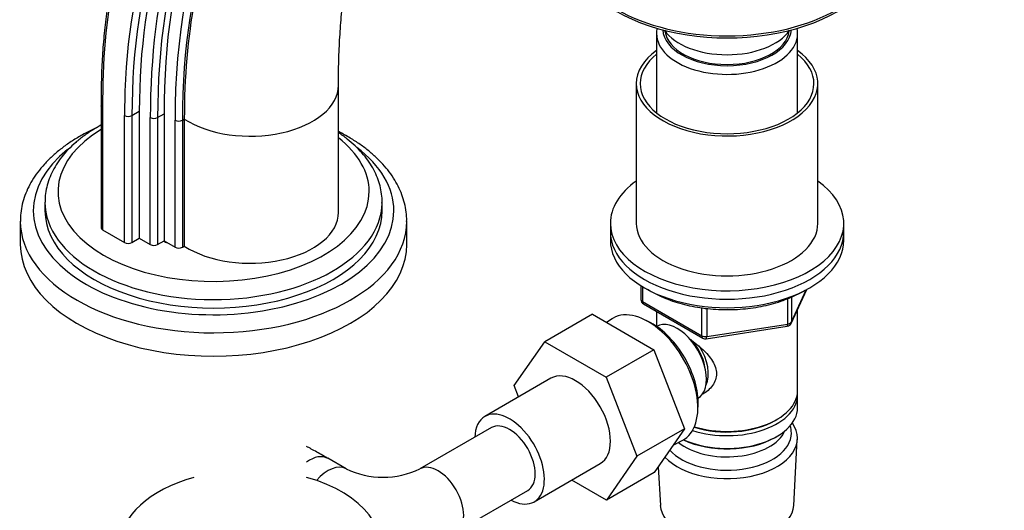
# Model space of a CAD drawing. Units: millimetres. Extents: x 0 to 1478, y 0 to 1758.
# Drawn here: x 1116 to 1306, y 353 to 448 of the extents above; entities that cross this region are included whole.
import ezdxf
from ezdxf import colors
from ezdxf.entities.mleader import LeaderData, LeaderLine
from ezdxf.math import Vec2, Vec3

# ---------------------------------------------------------------- set-up
doc = ezdxf.new("R2010")
doc.units = ezdxf.units.MM
doc.layers.add('DV6_Défaut', color=7, linetype='Continuous')
doc.layers.add('Défaut', color=7, linetype='Continuous')

# ---------------------------------------------------------------- blocks, each defined once
blk = doc.blocks.new('_DOT')
at = {"color": 0}
blk.add_line((0, 0), (-1, 0), dxfattribs=at)
at = {"color": 0, "const_width": 0.333}
blk.add_lwpolyline([(-0.1665, 0, 1), (0.1665, 0, 1)], format="xyb", close=True, dxfattribs=at)
blk = doc.blocks.new('SE5')
at = {"layer": 'DV6_Défaut', "color": 7, "linetype": 'Continuous'}
for p, q in [((1239.24, 445.25), (1239.24, 429.97)), ((1266.44, 429.97), (1266.44, 445.25)), ((1177.92, 410.79), (1177.92, 435.29)), ((1235.34, 435.62), (1235.34, 408.67)), ((1270.34, 408.67), (1270.34, 435.62)), ((1132.16, 431.36), (1132.16, 407.83)), ((1132.46, 430.95), (1132.46, 407.43)), ((1136.7, 404.98), (1136.7, 429.47)), ((1138.11, 429.47), (1139.53, 430.29)), ((1138.11, 429.47), (1138.11, 404.98)), ((1139.53, 430.29), (1139.53, 405.79)), ((1141.65, 404.57), (1141.65, 429.06)), ((1143.06, 429.06), (1144.3, 429.78)), ((1143.06, 429.06), (1143.06, 404.57)), ((1144.3, 429.78), (1144.3, 405.28)), ((1146.42, 404.06), (1146.42, 428.55)), ((1147.84, 428.55), (1148.21, 428.77)), ((1147.84, 428.55), (1147.84, 404.06)), ((1148.21, 428.77), (1148.21, 404.27)), ((1121.35, 412.75), (1121.35, 411.12)), ((1186.35, 411.12), (1186.35, 412.75)), ((1116.6, 409.08), (1116.6, 404.59)), ((1191.1, 404.59), (1191.1, 409.08)), ((1230.34, 408.67), (1230.34, 407.04)), ((1275.34, 407.04), (1275.34, 408.67)), ((1132.46, 407.43), (1136.7, 404.98)), ((1230.34, 407.04), (1230.34, 405.41)), ((1275.34, 405.41), (1275.34, 407.04)), ((1138.11, 404.98), (1139.53, 405.79)), ((1139.53, 405.79), (1141.65, 404.57)), ((1143.06, 404.57), (1144.3, 405.28)), ((1144.3, 405.28), (1146.42, 404.06)), ((1147.84, 404.06), (1148.21, 404.27)), ((1236.23, 396.65), (1236.23, 394.01)), ((1236.52, 396.46), (1236.52, 393.6)), ((1265.18, 389.4), (1268.2, 395.91)), ((1265.24, 389.67), (1268.11, 395.86)), ((1236.52, 393.6), (1247.95, 387)), ((1236.73, 393.14), (1248.16, 386.54)), ((1264.53, 389.27), (1264.53, 394.16)), ((1265.24, 394.45), (1265.24, 389.67)), ((1226.91, 391.15), (1217.72, 385.84)), ((1226.91, 391.15), (1238.75, 384.31)), ((1239.24, 391.69), (1239.24, 388.83)), ((1247.95, 387), (1247.95, 392.39)), ((1248.92, 392.27), (1248.92, 386.85)), ((1266.44, 376.42), (1266.44, 392.12)), ((1230.66, 390.27), (1229.61, 389.59)), ((1238.12, 389.48), (1237.24, 389.95)), ((1248.92, 386.85), (1264.53, 389.27)), ((1239.23, 388.82), (1239.22, 388.82)), ((1248.81, 386.42), (1264.43, 388.84)), ((1211.8, 377.42), (1217.72, 385.84)), ((1217.72, 385.84), (1229.56, 379)), ((1238.75, 384.31), (1229.56, 379)), ((1238.75, 384.31), (1244.66, 369.09)), ((1218.89, 378.81), (1206.16, 371.46)), ((1229.56, 379), (1235.46, 363.78)), ((1212.66, 375.21), (1211.8, 377.42)), ((1247.22, 374.96), (1247.23, 374.96)), ((1266.44, 373.15), (1266.44, 375.6)), ((1247.21, 372.68), (1247.25, 373.67)), ((1262.11, 370.66), (1262.46, 370.87)), ((1207.41, 369.3), (1193.62, 361.33)), ((1244.66, 369.09), (1235.46, 363.78)), ((1244.66, 369.09), (1238.78, 360.62)), ((1242.47, 365.94), (1244.2, 366.82)), ((1262.11, 367.4), (1262.46, 367.6)), ((1265.7, 354.31), (1266.38, 367.03)), ((1179.41, 361.33), (1175.87, 363.38)), ((1235.46, 363.78), (1229.59, 355.31)), ((1215.66, 355.01), (1228.39, 362.35)), ((1239.58, 361.77), (1239.98, 354.31)), ((1229.59, 355.31), (1222.89, 359.18)), ((1238.78, 360.62), (1229.59, 355.31)), ((1200.62, 349.21), (1214.41, 357.17))]:
    blk.add_line(p, q, dxfattribs=at)
for centre, radius, start, end in [((1237.23, 394.01), 1, 180, 240), ((1264.27, 389.82), 1, 278.794, 335.1039), ((1248.66, 387.41), 1, 240, 278.794), ((1186.52, 376.37), 16.63, 244.7033, 295.2967)]:
    blk.add_arc(centre, radius, start, end, dxfattribs=at)
for centre, major_axis, ratio, start_param, end_param in [((1240.91, 369.3), (76.69, -132.84), 0.57735, 2.697056, 3.934736), ((1240.91, 369.3), (73.69, -127.64), 0.57735, 2.697056, 3.92698), ((1257.94, 364.17), (-78.86, 136.58), 0.57735, 0.03289, 0.785398), ((1258.68, 363.74), (-80.88, 140.09), 0.57735, 0.168751, 0.785398), ((1257.45, 363.02), (-80.88, 140.09), 0.57735, 0.168751, 0.785398), ((1258.65, 364.58), (-78.36, 135.72), 0.57735, 0.142833, 0.785398), ((1241.62, 369.71), (73.19, -126.77), 0.57735, 3.286338, 3.92698), ((1243.04, 370.53), (-73.19, 126.77), 0.57735, 0.187175, 0.785387), ((1256.74, 362.62), (-81.38, 140.96), 0.57735, 0.25429, 0.785398), ((1252.84, 462.15), (-30, 0), 0.57735, 0.002657, 3.14035), ((1252.84, 461.74), (-30, 0), 0.57735, 0, 3.141593), ((1252.84, 445.25), (-13.6, 0), 0.57735, 6.152782, 6.283185), ((1252.84, 445.25), (-13.6, 0), 0.57735, 0, 3.271996), ((1252.84, 446.23), (12.4, 0), 0.57735, 3.177976, 6.246801), ((1252.84, 448.68), (-13, 0), 0.57735, 0.381433, 2.76016), ((1252.84, 446.23), (12, 0), 0.57735, 3.210393, 6.214385), ((1252.84, 435.62), (-17.5, 0), 0.57735, 5.602502, 6.283185), ((1252.84, 435.62), (-17.5, 0), 0.57735, 0, 3.822276), ((1252.84, 435.62), (-16.75, 0), 0.57735, 5.659857, 6.283185), ((1252.84, 435.62), (-16.75, 0), 0.57735, 0, 3.764921), ((1160.92, 435.29), (-17, 0), 0.57735, 0.726541, 3.141246), ((1137.41, 429.88), (-1, 0), 0.577357, 0.785404, 2.3562), ((1142.36, 429.47), (1, 0), 0.57735, 3.926991, 5.497787), ((1147.13, 428.96), (1, 0), 0.57735, 3.926991, 5.497787), ((1153.85, 414.8), (30, 0), 0.57735, 2.378588, 6.283185), ((1153.85, 414.8), (30, 0), 0.57735, 0, 0.639542), ((1153.85, 411.12), (34.75, 0), 0.57735, 0, 0.653167), ((1153.85, 411.12), (34.75, 0), 0.57735, 2.514424, 6.283185), ((1252.84, 408.67), (-22.5, 0), 0.57735, 5.603511, 6.283185), ((1252.84, 408.67), (-22.5, 0), 0.57735, 0, 3.821266), ((1153.85, 412.75), (-32.5, 0), 0.57735, 0.000388, 3.132642), ((1153.85, 412.75), (-32.5, 0), 0.57735, 3.132642, 3.141593), ((1153.85, 411.12), (-32.5, 0), 0.57735, 0, 3.141593), ((1160.92, 410.79), (-17, 0), 0.57735, 0.726541, 3.141593), ((1153.85, 409.08), (-37.25, 0), 0.57735, 0.002905, 3.140197), ((1252.84, 408.67), (-17.5, 0), 0.57735, 0, 3.141593), ((1133.16, 407.83), (1, 0), 0.57735, 3.141593, 3.926991), ((1252.84, 407.04), (-22.5, 0), 0.57735, 0, 3.141593), ((1252.84, 407.04), (-22.5, 0), 0.57735, 0, 3.141593), ((1153.85, 404.59), (-37.25, 0), 0.57735, 0, 3.141593), ((1137.41, 405.39), (1, 0), 0.57735, 3.926991, 5.497787), ((1142.36, 404.98), (1, 0), 0.57735, 3.926991, 5.497787), ((1146.78, 406.63), (3.5, 0), 0.57735, 3.898415, 4.166609), ((1252.84, 405.41), (-22.5, 0), 0.57735, 0, 3.141593), ((1147.13, 404.47), (1, 0), 0.57735, 3.926991, 5.497787), ((1237.23, 394.01), (1, 0), 0.57735, 3.141593, 3.926991), ((1237.23, 394.01), (0.5, 0.866), 0.57735, 2.356194, 3.141593), ((1237.64, 378.67), (-6.77, 11.73), 0.57735, 3.110715, 6.283185), ((1237.64, 378.67), (-6.77, 11.73), 0.57735, 0, 0.030878), ((1238.49, 379.16), (6.2, -10.74), 0.57735, 0.743553, 2.39804), ((1243.23, 381.89), (4, -6.93), 0.57735, 0, 3.141593), ((1264.27, 389.82), (-0.153, 0.988), 0.211325, 3.141593, 4.080475), ((1264.27, 389.82), (1, 0), 0.57735, 4.974188, 6.021386), ((1264.27, 389.82), (-0.907, 0.421), 0.788675, 3.141593, 3.492472), ((1244.29, 382.5), (3.08, -5.33), 0.57735, 0.980548, 1.991388), ((1248.66, 387.41), (-1, 0), 0.57735, 0.785398, 1.832596), ((1248.66, 387.41), (0.5, 0.866), 0.57735, 2.356194, 3.141593), ((1248.66, 387.41), (-0.153, 0.988), 0.211325, 3.141593, 4.080475), ((1244.29, 382.5), (3.5, -6.06), 0.57735, 0.361367, 1.658156), ((1223.64, 370.58), (-4.75, 8.23), 0.57735, 3.141593, 6.283185), ((1252.84, 375.6), (-13.6, 0), 0.57735, 1.060312, 3.193609), ((1252.84, 376.42), (13.6, 0), 0.57735, 4.231421, 6.283185), ((1210.91, 363.23), (-4.75, 8.23), 0.57735, 2.399184, 6.283185), ((1252.84, 373.15), (13.6, 0), 0.57735, 4.049252, 6.283185), ((1210.91, 363.23), (-4.75, 8.23), 0.57735, 0, 0.742409), ((1210.91, 363.23), (-3.5, 6.06), 0.57735, 3.141593, 6.283185), ((1210.91, 363.23), (-3.5, 6.06), 0.57735, 3.141593, 6.283185), ((1252.84, 367.28), (-13.55, 0), 0.57735, 0.486102, 3.521233), ((1252.84, 376.01), (-13.1, 0), 0.57735, 1.067123, 2.356194), ((1252.84, 368.25), (12.4, 0), 0.57735, 3.615715, 6.283185), ((1252.84, 370.3), (-11.5, 0), 0.57735, 0.618388, 2.891189), ((1252.84, 368.25), (12.4, 0), 0.57735, 0, 0.19512), ((1252.84, 372.75), (-13.1, 0), 0.57735, 0.874002, 2.356194), ((1172.37, 357.31), (-3.5, -6.06), 0.57735, 3.141593, 4.049552), ((1175.91, 355.27), (3.5, 6.06), 0.57735, 0.003984, 1.249197), ((1197.12, 355.27), (-3.5, 6.06), 0.57735, 3.141123, 6.279026), ((1160.92, 346.7), (-25, 0), 0.57735, 5.161317, 6.283185), ((1160.92, 346.7), (-25, 0), 0.57735, 0, 4.263461), ((1252.84, 354.54), (12.87, 0), 0.57735, 3.172471, 6.252307)]:
    blk.add_ellipse(centre, major_axis=major_axis, ratio=ratio, start_param=start_param, end_param=end_param, dxfattribs=at)
for points, knots in [([(1177.92, 435.29), (1177.92, 436.19), (1177.93, 438.4), (1178.05, 442.35), (1178.32, 446.8), (1178.71, 451.17), (1179.23, 455.41), (1179.88, 459.54), (1180.65, 463.53), (1181.54, 467.4), (1182.55, 471.13), (1183.68, 474.73), (1184.91, 478.18), (1186.26, 481.5), (1187.72, 484.67), (1189.28, 487.71), (1190.96, 490.59), (1192.74, 493.34), (1194.62, 495.93), (1196.62, 498.39), (1198.73, 500.7), (1200.25, 502.18), (1201.06, 502.91), (1201.1, 502.96)], [0, 0, 0, 0, 0.026222, 0.07629, 0.126325, 0.176342, 0.226353, 0.276369, 0.326405, 0.376485, 0.426634, 0.476884, 0.527272, 0.577844, 0.628651, 0.679753, 0.731214, 0.78311, 0.835517, 0.888511, 0.942163, 0.996524, 1, 1, 1, 1]), ([(1179.3, 499.62), (1174.07, 496.22), (1169.56, 492.18), (1163.71, 485.06), (1161.92, 482.51), (1158.7, 477.13), (1157.26, 474.3), (1153.4, 465.36), (1151.47, 458.79), (1148.86, 444.46), (1148.21, 436.85), (1148.21, 428.77)], [0, 0, 0, 0, 0.25, 0.25, 0.375, 0.375, 0.5, 0.5, 0.75, 0.75, 1, 1, 1, 1]), ([(1152.65, 494.13), (1152.02, 493.47), (1150.77, 492.16), (1148.74, 489.7), (1146.69, 486.94), (1144.76, 483.99), (1142.96, 480.9), (1141.29, 477.66), (1139.76, 474.28), (1138.36, 470.75), (1137.1, 467.09), (1135.98, 463.3), (1135, 459.39), (1134.16, 455.36), (1133.47, 451.21), (1132.92, 446.96), (1132.51, 442.59), (1132.26, 438.17), (1132.15, 434.31), (1132.17, 432.17), (1132.17, 431.35)], [0, 0, 0, 0, 0.04279, 0.100641, 0.158528, 0.216454, 0.274417, 0.332417, 0.39045, 0.448514, 0.506604, 0.564715, 0.622845, 0.680989, 0.739144, 0.797307, 0.855475, 0.913647, 0.97182, 1, 1, 1, 1]), ([(1132.46, 430.95), (1132.36, 431), (1132.29, 431.07), (1132.19, 431.2), (1132.17, 431.28), (1132.16, 431.35)], [0, 0, 0, 0, 0.507068, 0.507068, 1, 1, 1, 1]), ([(1131.23, 427.08), (1130.89, 426.92), (1129.81, 426.41), (1128.08, 425.5), (1126.13, 424.28), (1124.33, 422.98), (1122.69, 421.59), (1121.22, 420.12), (1119.94, 418.58), (1118.86, 416.98), (1117.98, 415.34), (1117.31, 413.65), (1116.86, 411.96), (1116.62, 410.37), (1116.62, 409.46), (1116.62, 409.01)], [0, 0, 0, 0, 0.0393759, 0.1228302, 0.206391, 0.2900157, 0.373594, 0.4569907, 0.5400239, 0.6224805, 0.7041532, 0.784896, 0.8646777, 0.9436113, 1, 1, 1, 1]), ([(1132.15, 427.6), (1131.64, 427.32), (1130.5, 426.66), (1128.85, 425.56), (1127.24, 424.29), (1125.81, 422.93), (1124.55, 421.49), (1123.49, 420), (1122.64, 418.45), (1121.99, 416.86), (1121.57, 415.26), (1121.36, 413.85), (1121.37, 413.07), (1121.37, 412.75)], [0, 0, 0, 0, 0.078625, 0.17754, 0.276475, 0.375236, 0.473567, 0.571152, 0.667671, 0.762892, 0.85676, 0.949444, 1, 1, 1, 1]), ([(1186.32, 412.56), (1186.33, 412.77), (1186.36, 413.45), (1186.22, 414.74), (1185.87, 416.31), (1185.31, 417.87), (1184.56, 419.38), (1183.62, 420.86), (1182.48, 422.28), (1181.15, 423.65), (1179.66, 424.94), (1178.51, 425.77), (1177.93, 426.16), (1177.92, 426.17)], [0, 0, 0, 0, 0.037134, 0.140694, 0.244237, 0.348308, 0.453397, 0.559803, 0.667605, 0.776675, 0.886744, 0.997496, 1, 1, 1, 1]), ([(1179.67, 425.43), (1179.27, 425.66), (1178.74, 425.96), (1178.15, 426.26), (1177.93, 426.37)], [0, 0, 0, 0, 0.628491, 1, 1, 1, 1]), ([(1191.07, 409.05), (1191.08, 409.25), (1191.11, 409.95), (1190.95, 411.3), (1190.59, 412.97), (1190.02, 414.62), (1189.26, 416.24), (1188.29, 417.82), (1187.14, 419.36), (1185.8, 420.83), (1184.27, 422.25), (1182.58, 423.58), (1180.98, 424.65), (1180.05, 425.21), (1179.67, 425.43)], [0, 0, 0, 0, 0.028623, 0.118163, 0.207715, 0.297669, 0.388366, 0.480016, 0.572685, 0.666295, 0.760674, 0.855608, 0.950887, 1, 1, 1, 1]), ([(1237.5, 395.98), (1237.96, 395.69), (1238.95, 395.12), (1240.56, 394.36), (1242.32, 393.69), (1244.17, 393.12), (1246.11, 392.67), (1248.11, 392.34), (1250.16, 392.12), (1252.23, 392.03), (1254.31, 392.05), (1256.37, 392.2), (1258.4, 392.46), (1260.38, 392.84), (1262.28, 393.34), (1264.09, 393.95), (1265.8, 394.66), (1267.04, 395.29), (1267.7, 395.68), (1267.87, 395.78)], [0, 0, 0, 0, 0.059614, 0.121058, 0.182466, 0.243816, 0.305106, 0.366344, 0.427543, 0.488718, 0.549885, 0.611061, 0.672259, 0.733495, 0.794789, 0.856155, 0.917607, 0.979152, 1, 1, 1, 1]), ([(1245.32, 386.64), (1245.45, 386.55), (1246.42, 385.86), (1248.2, 384.44), (1249.88, 382.54), (1250.65, 380.92), (1250.85, 379.68), (1250.65, 378.48), (1249.88, 377.01), (1248.82, 376.11), (1248, 375.7), (1247.93, 375.67)], [0, 0, 0, 0, 0.028853, 0.225172, 0.416324, 0.512051, 0.602857, 0.693735, 0.790055, 0.981423, 1, 1, 1, 1]), ([(1175.87, 363.38), (1175.63, 363.52), (1175.03, 363.86), (1174, 364.45), (1172.92, 365.05), (1172.2, 365.44), (1171.83, 365.64), (1171.76, 365.67)], [0, 0, 0, 0, 0.136501, 0.399486, 0.664711, 0.934681, 1, 1, 1, 1])]:
    blk.add_open_spline(points, degree=3, knots=knots, dxfattribs=at)

msp = doc.modelspace()

# ---------------------------------------------------------------- block references
at = {"layer": 'Défaut'}
msp.add_blockref('SE5', (0, 0), dxfattribs=at)

# ---------------------------------------------------------------- leaders
at = {"layer": 'Défaut', "color": 7, "linetype": 'Continuous'}
ml = msp.add_multileader_mtext('Standard', dxfattribs=at)
ml.set_content('{\\pxsm0.9;\\fSolid Edge ISO|b1||i0||c0|p34;\\W1.;11/04/2024\\P}', color=256)
ml.set_leader_properties()
ml.set_arrow_properties(name='DOT')
ml.build(insert=Vec2(0, 0))
ml.multileader.update_dxf_attribs({"leader_type": 0, "dogleg_length": 0, "arrow_head_size": 12})
ctx = ml.context
ctx.base_point, ctx.char_height, ctx.arrow_head_size = Vec3(1390.41, 1750.83), 12, 12
notes = []
notes.append((ctx, [(0, (0, 0, 0), (0, 0), (1, 0), 1, [])]))
ctx.mtext.insert = Vec3(1392.41, 1756.83)
for ctx, leaders in notes:
    for number, flags, end, landing, length, lines in leaders:
        leader = LeaderData()
        leader.index, (leader.has_last_leader_line, leader.has_dogleg_vector, leader.attachment_direction) = number, flags
        leader.last_leader_point, leader.dogleg_vector, leader.dogleg_length = Vec3(end), Vec3(landing), length
        for number, points, colour, breaks in lines:
            line = LeaderLine()
            line.index, line.vertices, line.color, line.breaks = number, Vec3.list(points), colors.encode_raw_color(colour), breaks
            leader.lines.append(line)
        ctx.leaders.append(leader)

doc.saveas('drawing.dxf')
